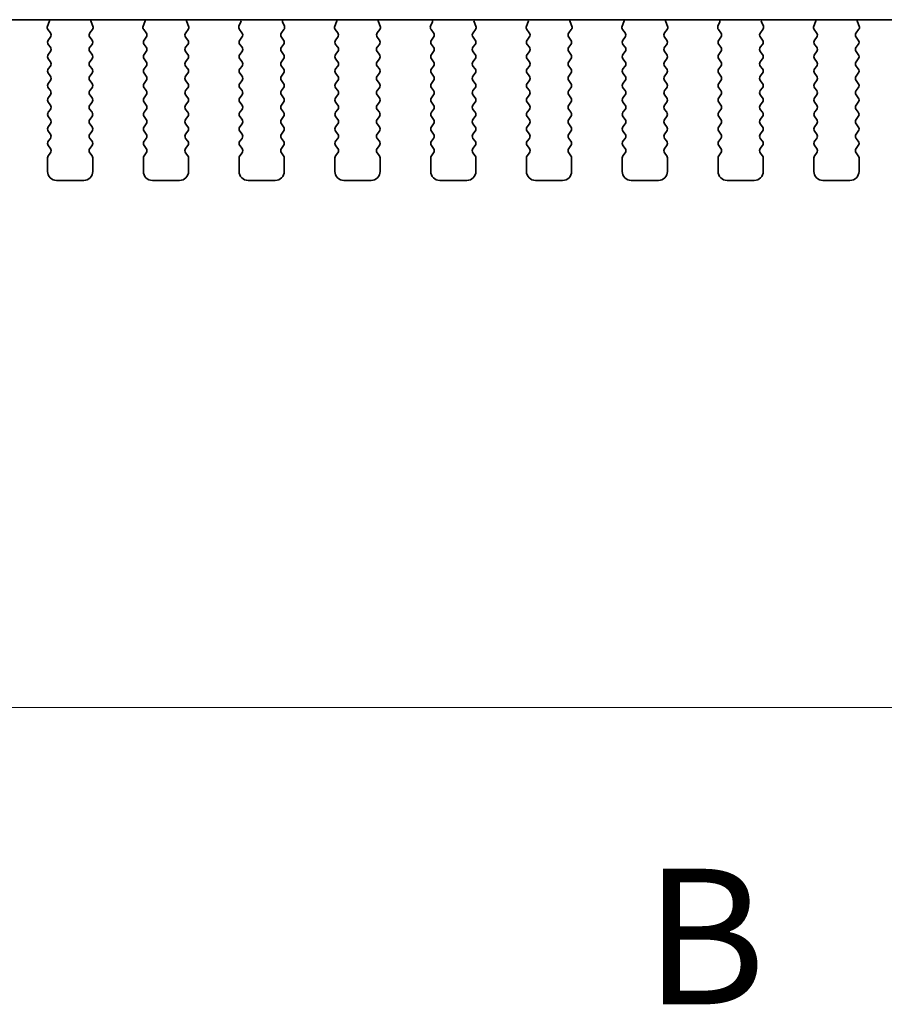
# Model space of a CAD drawing. Units: millimetres. Extents: x 0 to 6185, y 0 to 843.
# Drawn here: x 1425 to 1473, y 689 to 744 of the extents above; entities that cross this region are included whole.
import ezdxf

# ---------------------------------------------------------------- set-up
doc = ezdxf.new("R2010")
doc.units = ezdxf.units.MM
for name, color, linetype, lineweight in [('Dimension (ISO)', 7, 'Continuous', 18), ('Section Line (ISO)', 7, 'Continuous', 25), ('Visible (ISO)', 7, 'Continuous', 35)]:
    doc.layers.add(name, color=color, linetype=linetype, lineweight=lineweight)
doc.styles.add('Note Text (TK)', font='MS PGothic.ttf')
doc.dimstyles.new('Default - Method 1b (TK)', dxfattribs={"dimscale": 2.5, "dimtxt": 2.5, "dimasz": 2.5, "dimexe": 1, "dimexo": 1.5, "dimgap": 1, "dimtad": 1, "dimtoh": 1, "dimrnd": 1e-08, "dimdsep": 46, "dimtxsty": 'Note Text (TK)', "dimcen": 0.09, "dimdle": 5, "dimclrd": 100, "dimclre": 100, "dimclrt": 7, "dimadec": 1, "dimazin": 1, "dimtfac": 1, "dimtmove": 0, "dimatfit": 3, "dimfxl": 1, "dimtolj": 1, "dimlwd": -1, "dimlwe": -1, "dimarcsym": 0})

# ---------------------------------------------------------------- blocks, each defined once
blk = doc.blocks.new('*D43')
at = {"layer": 'Defpoints', "color": 0}
for p in [(1398.072, 741.627), (1584.572, 741.627), (1584.572, 705.627)]:
    blk.add_point(p, dxfattribs=at)
at = {"layer": 'Dimension (ISO)', "color": 100}
for p, q in [((1398.072, 737.877), (1398.072, 703.127)), ((1584.572, 737.877), (1584.572, 703.127)), ((1404.322, 705.627), (1578.322, 705.627))]:
    blk.add_line(p, q, dxfattribs=at)
for points in [[(1404.322, 706.669), (1404.322, 704.585), (1398.072, 705.627)], [(1578.322, 706.669), (1578.322, 704.585), (1584.572, 705.627)]]:
    blk.add_solid(points, dxfattribs=at)
at = {"layer": 'Dimension (ISO)', "color": 7, "insert": (1482.018, 711.252), "char_height": 6.25, "attachment_point": 4, "style": 'Note Text (TK)'}
blk.add_mtext('\\A1;186.5', dxfattribs=at)
blk = doc.blocks.new('2dTransSection1')
at = {"layer": 'Section Line (ISO)', "insert": (166.83, 236.95), "char_height": 2.5, "attachment_point": 7, "style": 'Note Text (TK)'}
blk.add_mtext('B', dxfattribs=at)

msp = doc.modelspace()

# ---------------------------------------------------------------- linework, layer by layer
at = {"layer": 'Visible (ISO)'}
for p, q in [((1416.0541, 743.6859), (1566.5905, 743.6859)), ((1426.5635, 743.5757), (1426.4653, 743.3316)), ((1428.9793, 743.3316), (1428.881, 743.5757)), ((1431.8635, 743.5757), (1431.7653, 743.3316)), ((1434.2793, 743.3316), (1434.181, 743.5757)), ((1437.1635, 743.5757), (1437.0653, 743.3316)), ((1439.5793, 743.3316), (1439.481, 743.5757)), ((1442.4635, 743.5757), (1442.3653, 743.3316)), ((1444.8793, 743.3316), (1444.781, 743.5757)), ((1447.7635, 743.5757), (1447.6653, 743.3316)), ((1450.1793, 743.3316), (1450.081, 743.5757)), ((1453.0635, 743.5757), (1452.9653, 743.3316)), ((1455.4793, 743.3316), (1455.381, 743.5757)), ((1458.3635, 743.5757), (1458.2653, 743.3316)), ((1460.7793, 743.3316), (1460.681, 743.5757)), ((1463.6635, 743.5757), (1463.5653, 743.3316)), ((1466.0793, 743.3316), (1465.981, 743.5757)), ((1468.9635, 743.5757), (1468.8653, 743.3316)), ((1471.3793, 743.3316), (1471.281, 743.5757)), ((1426.4929, 743.1341), (1426.6285, 742.9599)), ((1428.8161, 742.9599), (1428.9517, 743.1341)), ((1431.7929, 743.1341), (1431.9285, 742.9599)), ((1434.1161, 742.9599), (1434.2517, 743.1341)), ((1437.0929, 743.1341), (1437.2285, 742.9599)), ((1439.4161, 742.9599), (1439.5517, 743.1341)), ((1442.3929, 743.1341), (1442.5285, 742.9599)), ((1444.7161, 742.9599), (1444.8517, 743.1341)), ((1447.6929, 743.1341), (1447.8285, 742.9599)), ((1450.0161, 742.9599), (1450.1517, 743.1341)), ((1452.9929, 743.1341), (1453.1285, 742.9599)), ((1455.3161, 742.9599), (1455.4517, 743.1341)), ((1458.2929, 743.1341), (1458.4285, 742.9599)), ((1460.6161, 742.9599), (1460.7517, 743.1341)), ((1463.5929, 743.1341), (1463.7285, 742.9599)), ((1465.9161, 742.9599), (1466.0517, 743.1341)), ((1468.8929, 743.1341), (1469.0285, 742.9599)), ((1471.2161, 742.9599), (1471.3517, 743.1341)), ((1426.6306, 742.717), (1426.5123, 742.5593)), ((1426.5123, 742.3193), (1426.6323, 742.1593)), ((1428.8123, 742.1593), (1428.9323, 742.3193)), ((1428.9323, 742.5593), (1428.814, 742.717)), ((1431.9306, 742.717), (1431.8123, 742.5593)), ((1431.8123, 742.3193), (1431.9323, 742.1593)), ((1434.1123, 742.1593), (1434.2323, 742.3193)), ((1434.2323, 742.5593), (1434.114, 742.717)), ((1437.2306, 742.717), (1437.1123, 742.5593)), ((1437.1123, 742.3193), (1437.2323, 742.1593)), ((1439.4123, 742.1593), (1439.5323, 742.3193)), ((1439.5323, 742.5593), (1439.414, 742.717)), ((1442.5306, 742.717), (1442.4123, 742.5593)), ((1442.4123, 742.3193), (1442.5323, 742.1593)), ((1444.7123, 742.1593), (1444.8323, 742.3193)), ((1444.8323, 742.5593), (1444.714, 742.717)), ((1447.8306, 742.717), (1447.7123, 742.5593)), ((1447.7123, 742.3193), (1447.8323, 742.1593)), ((1450.0123, 742.1593), (1450.1323, 742.3193)), ((1450.1323, 742.5593), (1450.014, 742.717)), ((1453.1306, 742.717), (1453.0123, 742.5593)), ((1453.0123, 742.3193), (1453.1323, 742.1593)), ((1455.3123, 742.1593), (1455.4323, 742.3193)), ((1455.4323, 742.5593), (1455.314, 742.717)), ((1458.4306, 742.717), (1458.3123, 742.5593)), ((1458.3123, 742.3193), (1458.4323, 742.1593)), ((1460.6123, 742.1593), (1460.7323, 742.3193)), ((1460.7323, 742.5593), (1460.614, 742.717)), ((1463.7306, 742.717), (1463.6123, 742.5593)), ((1463.6123, 742.3193), (1463.7323, 742.1593)), ((1465.9123, 742.1593), (1466.0323, 742.3193)), ((1466.0323, 742.5593), (1465.914, 742.717)), ((1469.0306, 742.717), (1468.9123, 742.5593)), ((1468.9123, 742.3193), (1469.0323, 742.1593)), ((1471.2123, 742.1593), (1471.3323, 742.3193)), ((1471.3323, 742.5593), (1471.214, 742.717)), ((1426.6323, 741.9193), (1426.5123, 741.7593)), ((1428.9323, 741.7593), (1428.8123, 741.9193)), ((1431.9323, 741.9193), (1431.8123, 741.7593)), ((1434.2323, 741.7593), (1434.1123, 741.9193)), ((1437.2323, 741.9193), (1437.1123, 741.7593)), ((1439.5323, 741.7593), (1439.4123, 741.9193)), ((1442.5323, 741.9193), (1442.4123, 741.7593)), ((1444.8323, 741.7593), (1444.7123, 741.9193)), ((1447.8323, 741.9193), (1447.7123, 741.7593)), ((1450.1323, 741.7593), (1450.0123, 741.9193)), ((1453.1323, 741.9193), (1453.0123, 741.7593)), ((1455.4323, 741.7593), (1455.3123, 741.9193)), ((1458.4323, 741.9193), (1458.3123, 741.7593)), ((1460.7323, 741.7593), (1460.6123, 741.9193)), ((1463.7323, 741.9193), (1463.6123, 741.7593)), ((1466.0323, 741.7593), (1465.9123, 741.9193)), ((1469.0323, 741.9193), (1468.9123, 741.7593)), ((1471.3323, 741.7593), (1471.2123, 741.9193)), ((1426.5123, 741.5193), (1426.6323, 741.3593)), ((1426.6323, 741.1193), (1426.5123, 740.9593)), ((1428.8123, 741.3593), (1428.9323, 741.5193)), ((1428.9323, 740.9593), (1428.8123, 741.1193)), ((1431.8123, 741.5193), (1431.9323, 741.3593)), ((1431.9323, 741.1193), (1431.8123, 740.9593)), ((1434.1123, 741.3593), (1434.2323, 741.5193)), ((1434.2323, 740.9593), (1434.1123, 741.1193)), ((1437.1123, 741.5193), (1437.2323, 741.3593)), ((1437.2323, 741.1193), (1437.1123, 740.9593)), ((1439.4123, 741.3593), (1439.5323, 741.5193)), ((1439.5323, 740.9593), (1439.4123, 741.1193)), ((1442.4123, 741.5193), (1442.5323, 741.3593)), ((1442.5323, 741.1193), (1442.4123, 740.9593)), ((1444.7123, 741.3593), (1444.8323, 741.5193)), ((1444.8323, 740.9593), (1444.7123, 741.1193)), ((1447.7123, 741.5193), (1447.8323, 741.3593)), ((1447.8323, 741.1193), (1447.7123, 740.9593)), ((1450.0123, 741.3593), (1450.1323, 741.5193)), ((1450.1323, 740.9593), (1450.0123, 741.1193)), ((1453.0123, 741.5193), (1453.1323, 741.3593)), ((1453.1323, 741.1193), (1453.0123, 740.9593)), ((1455.3123, 741.3593), (1455.4323, 741.5193)), ((1455.4323, 740.9593), (1455.3123, 741.1193)), ((1458.3123, 741.5193), (1458.4323, 741.3593)), ((1458.4323, 741.1193), (1458.3123, 740.9593)), ((1460.6123, 741.3593), (1460.7323, 741.5193)), ((1460.7323, 740.9593), (1460.6123, 741.1193)), ((1463.6123, 741.5193), (1463.7323, 741.3593)), ((1463.7323, 741.1193), (1463.6123, 740.9593)), ((1465.9123, 741.3593), (1466.0323, 741.5193)), ((1466.0323, 740.9593), (1465.9123, 741.1193)), ((1468.9123, 741.5193), (1469.0323, 741.3593)), ((1469.0323, 741.1193), (1468.9123, 740.9593)), ((1471.2123, 741.3593), (1471.3323, 741.5193)), ((1471.3323, 740.9593), (1471.2123, 741.1193)), ((1426.5123, 740.7193), (1426.6323, 740.5593)), ((1428.8123, 740.5593), (1428.9323, 740.7193)), ((1431.8123, 740.7193), (1431.9323, 740.5593)), ((1434.1123, 740.5593), (1434.2323, 740.7193)), ((1437.1123, 740.7193), (1437.2323, 740.5593)), ((1439.4123, 740.5593), (1439.5323, 740.7193)), ((1442.4123, 740.7193), (1442.5323, 740.5593)), ((1444.7123, 740.5593), (1444.8323, 740.7193)), ((1447.7123, 740.7193), (1447.8323, 740.5593)), ((1450.0123, 740.5593), (1450.1323, 740.7193)), ((1453.0123, 740.7193), (1453.1323, 740.5593)), ((1455.3123, 740.5593), (1455.4323, 740.7193)), ((1458.3123, 740.7193), (1458.4323, 740.5593)), ((1460.6123, 740.5593), (1460.7323, 740.7193)), ((1463.6123, 740.7193), (1463.7323, 740.5593)), ((1465.9123, 740.5593), (1466.0323, 740.7193)), ((1468.9123, 740.7193), (1469.0323, 740.5593)), ((1471.2123, 740.5593), (1471.3323, 740.7193)), ((1426.6323, 740.3193), (1426.5123, 740.1593)), ((1428.9323, 740.1593), (1428.8123, 740.3193)), ((1431.9323, 740.3193), (1431.8123, 740.1593)), ((1434.2323, 740.1593), (1434.1123, 740.3193)), ((1437.2323, 740.3193), (1437.1123, 740.1593)), ((1439.5323, 740.1593), (1439.4123, 740.3193)), ((1442.5323, 740.3193), (1442.4123, 740.1593)), ((1444.8323, 740.1593), (1444.7123, 740.3193)), ((1447.8323, 740.3193), (1447.7123, 740.1593)), ((1450.1323, 740.1593), (1450.0123, 740.3193)), ((1453.1323, 740.3193), (1453.0123, 740.1593)), ((1455.4323, 740.1593), (1455.3123, 740.3193)), ((1458.4323, 740.3193), (1458.3123, 740.1593)), ((1460.7323, 740.1593), (1460.6123, 740.3193)), ((1463.7323, 740.3193), (1463.6123, 740.1593)), ((1466.0323, 740.1593), (1465.9123, 740.3193)), ((1469.0323, 740.3193), (1468.9123, 740.1593)), ((1471.3323, 740.1593), (1471.2123, 740.3193)), ((1426.5123, 739.9193), (1426.6323, 739.7593)), ((1426.6323, 739.5193), (1426.5123, 739.3593)), ((1428.8123, 739.7593), (1428.9323, 739.9193)), ((1428.9323, 739.3593), (1428.8123, 739.5193)), ((1431.8123, 739.9193), (1431.9323, 739.7593)), ((1431.9323, 739.5193), (1431.8123, 739.3593)), ((1434.1123, 739.7593), (1434.2323, 739.9193)), ((1434.2323, 739.3593), (1434.1123, 739.5193)), ((1437.1123, 739.9193), (1437.2323, 739.7593)), ((1437.2323, 739.5193), (1437.1123, 739.3593)), ((1439.4123, 739.7593), (1439.5323, 739.9193)), ((1439.5323, 739.3593), (1439.4123, 739.5193)), ((1442.4123, 739.9193), (1442.5323, 739.7593)), ((1442.5323, 739.5193), (1442.4123, 739.3593)), ((1444.7123, 739.7593), (1444.8323, 739.9193)), ((1444.8323, 739.3593), (1444.7123, 739.5193)), ((1447.7123, 739.9193), (1447.8323, 739.7593)), ((1447.8323, 739.5193), (1447.7123, 739.3593)), ((1450.0123, 739.7593), (1450.1323, 739.9193)), ((1450.1323, 739.3593), (1450.0123, 739.5193)), ((1453.0123, 739.9193), (1453.1323, 739.7593)), ((1453.1323, 739.5193), (1453.0123, 739.3593)), ((1455.3123, 739.7593), (1455.4323, 739.9193)), ((1455.4323, 739.3593), (1455.3123, 739.5193)), ((1458.3123, 739.9193), (1458.4323, 739.7593)), ((1458.4323, 739.5193), (1458.3123, 739.3593)), ((1460.6123, 739.7593), (1460.7323, 739.9193)), ((1460.7323, 739.3593), (1460.6123, 739.5193)), ((1463.6123, 739.9193), (1463.7323, 739.7593)), ((1463.7323, 739.5193), (1463.6123, 739.3593)), ((1465.9123, 739.7593), (1466.0323, 739.9193)), ((1466.0323, 739.3593), (1465.9123, 739.5193)), ((1468.9123, 739.9193), (1469.0323, 739.7593)), ((1469.0323, 739.5193), (1468.9123, 739.3593)), ((1471.2123, 739.7593), (1471.3323, 739.9193)), ((1471.3323, 739.3593), (1471.2123, 739.5193)), ((1426.5123, 739.1193), (1426.6323, 738.9593)), ((1428.8123, 738.9593), (1428.9323, 739.1193)), ((1431.8123, 739.1193), (1431.9323, 738.9593)), ((1434.1123, 738.9593), (1434.2323, 739.1193)), ((1437.1123, 739.1193), (1437.2323, 738.9593)), ((1439.4123, 738.9593), (1439.5323, 739.1193)), ((1442.4123, 739.1193), (1442.5323, 738.9593)), ((1444.7123, 738.9593), (1444.8323, 739.1193)), ((1447.7123, 739.1193), (1447.8323, 738.9593)), ((1450.0123, 738.9593), (1450.1323, 739.1193)), ((1453.0123, 739.1193), (1453.1323, 738.9593)), ((1455.3123, 738.9593), (1455.4323, 739.1193)), ((1458.3123, 739.1193), (1458.4323, 738.9593)), ((1460.6123, 738.9593), (1460.7323, 739.1193)), ((1463.6123, 739.1193), (1463.7323, 738.9593)), ((1465.9123, 738.9593), (1466.0323, 739.1193)), ((1468.9123, 739.1193), (1469.0323, 738.9593)), ((1471.2123, 738.9593), (1471.3323, 739.1193)), ((1426.6323, 738.7193), (1426.5123, 738.5593)), ((1428.9323, 738.5593), (1428.8123, 738.7193)), ((1431.9323, 738.7193), (1431.8123, 738.5593)), ((1434.2323, 738.5593), (1434.1123, 738.7193)), ((1437.2323, 738.7193), (1437.1123, 738.5593)), ((1439.5323, 738.5593), (1439.4123, 738.7193)), ((1442.5323, 738.7193), (1442.4123, 738.5593)), ((1444.8323, 738.5593), (1444.7123, 738.7193)), ((1447.8323, 738.7193), (1447.7123, 738.5593)), ((1450.1323, 738.5593), (1450.0123, 738.7193)), ((1453.1323, 738.7193), (1453.0123, 738.5593)), ((1455.4323, 738.5593), (1455.3123, 738.7193)), ((1458.4323, 738.7193), (1458.3123, 738.5593)), ((1460.7323, 738.5593), (1460.6123, 738.7193)), ((1463.7323, 738.7193), (1463.6123, 738.5593)), ((1466.0323, 738.5593), (1465.9123, 738.7193)), ((1469.0323, 738.7193), (1468.9123, 738.5593)), ((1471.3323, 738.5593), (1471.2123, 738.7193)), ((1426.5123, 738.3193), (1426.6323, 738.1593)), ((1426.6323, 737.9193), (1426.5123, 737.7593)), ((1428.8123, 738.1593), (1428.9323, 738.3193)), ((1428.9323, 737.7593), (1428.8123, 737.9193)), ((1431.8123, 738.3193), (1431.9323, 738.1593)), ((1431.9323, 737.9193), (1431.8123, 737.7593)), ((1434.1123, 738.1593), (1434.2323, 738.3193)), ((1434.2323, 737.7593), (1434.1123, 737.9193)), ((1437.1123, 738.3193), (1437.2323, 738.1593)), ((1437.2323, 737.9193), (1437.1123, 737.7593)), ((1439.4123, 738.1593), (1439.5323, 738.3193)), ((1439.5323, 737.7593), (1439.4123, 737.9193)), ((1442.4123, 738.3193), (1442.5323, 738.1593)), ((1442.5323, 737.9193), (1442.4123, 737.7593)), ((1444.7123, 738.1593), (1444.8323, 738.3193)), ((1444.8323, 737.7593), (1444.7123, 737.9193)), ((1447.7123, 738.3193), (1447.8323, 738.1593)), ((1447.8323, 737.9193), (1447.7123, 737.7593)), ((1450.0123, 738.1593), (1450.1323, 738.3193)), ((1450.1323, 737.7593), (1450.0123, 737.9193)), ((1453.0123, 738.3193), (1453.1323, 738.1593)), ((1453.1323, 737.9193), (1453.0123, 737.7593)), ((1455.3123, 738.1593), (1455.4323, 738.3193)), ((1455.4323, 737.7593), (1455.3123, 737.9193)), ((1458.3123, 738.3193), (1458.4323, 738.1593)), ((1458.4323, 737.9193), (1458.3123, 737.7593)), ((1460.6123, 738.1593), (1460.7323, 738.3193)), ((1460.7323, 737.7593), (1460.6123, 737.9193)), ((1463.6123, 738.3193), (1463.7323, 738.1593)), ((1463.7323, 737.9193), (1463.6123, 737.7593)), ((1465.9123, 738.1593), (1466.0323, 738.3193)), ((1466.0323, 737.7593), (1465.9123, 737.9193)), ((1468.9123, 738.3193), (1469.0323, 738.1593)), ((1469.0323, 737.9193), (1468.9123, 737.7593)), ((1471.2123, 738.1593), (1471.3323, 738.3193)), ((1471.3323, 737.7593), (1471.2123, 737.9193)), ((1426.5123, 737.5193), (1426.6323, 737.3593)), ((1428.8123, 737.3593), (1428.9323, 737.5193)), ((1431.8123, 737.5193), (1431.9323, 737.3593)), ((1434.1123, 737.3593), (1434.2323, 737.5193)), ((1437.1123, 737.5193), (1437.2323, 737.3593)), ((1439.4123, 737.3593), (1439.5323, 737.5193)), ((1442.4123, 737.5193), (1442.5323, 737.3593)), ((1444.7123, 737.3593), (1444.8323, 737.5193)), ((1447.7123, 737.5193), (1447.8323, 737.3593)), ((1450.0123, 737.3593), (1450.1323, 737.5193)), ((1453.0123, 737.5193), (1453.1323, 737.3593)), ((1455.3123, 737.3593), (1455.4323, 737.5193)), ((1458.3123, 737.5193), (1458.4323, 737.3593)), ((1460.6123, 737.3593), (1460.7323, 737.5193)), ((1463.6123, 737.5193), (1463.7323, 737.3593)), ((1465.9123, 737.3593), (1466.0323, 737.5193)), ((1468.9123, 737.5193), (1469.0323, 737.3593)), ((1471.2123, 737.3593), (1471.3323, 737.5193)), ((1426.6323, 737.1193), (1426.5123, 736.9593)), ((1428.9323, 736.9593), (1428.8123, 737.1193)), ((1431.9323, 737.1193), (1431.8123, 736.9593)), ((1434.2323, 736.9593), (1434.1123, 737.1193)), ((1437.2323, 737.1193), (1437.1123, 736.9593)), ((1439.5323, 736.9593), (1439.4123, 737.1193)), ((1442.5323, 737.1193), (1442.4123, 736.9593)), ((1444.8323, 736.9593), (1444.7123, 737.1193)), ((1447.8323, 737.1193), (1447.7123, 736.9593)), ((1450.1323, 736.9593), (1450.0123, 737.1193)), ((1453.1323, 737.1193), (1453.0123, 736.9593)), ((1455.4323, 736.9593), (1455.3123, 737.1193)), ((1458.4323, 737.1193), (1458.3123, 736.9593)), ((1460.7323, 736.9593), (1460.6123, 737.1193)), ((1463.7323, 737.1193), (1463.6123, 736.9593)), ((1466.0323, 736.9593), (1465.9123, 737.1193)), ((1469.0323, 737.1193), (1468.9123, 736.9593)), ((1471.3323, 736.9593), (1471.2123, 737.1193)), ((1426.5123, 736.7193), (1426.6323, 736.5593)), ((1426.6323, 736.3193), (1426.5123, 736.1593)), ((1428.8123, 736.5593), (1428.9323, 736.7193)), ((1428.9323, 736.1593), (1428.8123, 736.3193)), ((1431.8123, 736.7193), (1431.9323, 736.5593)), ((1431.9323, 736.3193), (1431.8123, 736.1593)), ((1434.1123, 736.5593), (1434.2323, 736.7193)), ((1434.2323, 736.1593), (1434.1123, 736.3193)), ((1437.1123, 736.7193), (1437.2323, 736.5593)), ((1437.2323, 736.3193), (1437.1123, 736.1593)), ((1439.4123, 736.5593), (1439.5323, 736.7193)), ((1439.5323, 736.1593), (1439.4123, 736.3193)), ((1442.4123, 736.7193), (1442.5323, 736.5593)), ((1442.5323, 736.3193), (1442.4123, 736.1593)), ((1444.7123, 736.5593), (1444.8323, 736.7193)), ((1444.8323, 736.1593), (1444.7123, 736.3193)), ((1447.7123, 736.7193), (1447.8323, 736.5593)), ((1447.8323, 736.3193), (1447.7123, 736.1593)), ((1450.0123, 736.5593), (1450.1323, 736.7193)), ((1450.1323, 736.1593), (1450.0123, 736.3193)), ((1453.0123, 736.7193), (1453.1323, 736.5593)), ((1453.1323, 736.3193), (1453.0123, 736.1593)), ((1455.3123, 736.5593), (1455.4323, 736.7193)), ((1455.4323, 736.1593), (1455.3123, 736.3193)), ((1458.3123, 736.7193), (1458.4323, 736.5593)), ((1458.4323, 736.3193), (1458.3123, 736.1593)), ((1460.6123, 736.5593), (1460.7323, 736.7193)), ((1460.7323, 736.1593), (1460.6123, 736.3193)), ((1463.6123, 736.7193), (1463.7323, 736.5593)), ((1463.7323, 736.3193), (1463.6123, 736.1593)), ((1465.9123, 736.5593), (1466.0323, 736.7193)), ((1466.0323, 736.1593), (1465.9123, 736.3193)), ((1468.9123, 736.7193), (1469.0323, 736.5593)), ((1469.0323, 736.3193), (1468.9123, 736.1593)), ((1471.2123, 736.5593), (1471.3323, 736.7193)), ((1471.3323, 736.1593), (1471.2123, 736.3193)), ((1426.4723, 736.0393), (1426.4723, 735.2893)), ((1428.9723, 735.2893), (1428.9723, 736.0393)), ((1431.7723, 736.0393), (1431.7723, 735.2893)), ((1434.2723, 735.2893), (1434.2723, 736.0393)), ((1437.0723, 736.0393), (1437.0723, 735.2893)), ((1439.5723, 735.2893), (1439.5723, 736.0393)), ((1442.3723, 736.0393), (1442.3723, 735.2893)), ((1444.8723, 735.2893), (1444.8723, 736.0393)), ((1447.6723, 736.0393), (1447.6723, 735.2893)), ((1450.1723, 735.2893), (1450.1723, 736.0393)), ((1452.9723, 736.0393), (1452.9723, 735.2893)), ((1455.4723, 735.2893), (1455.4723, 736.0393)), ((1458.2723, 736.0393), (1458.2723, 735.2893)), ((1460.7723, 735.2893), (1460.7723, 736.0393)), ((1463.5723, 736.0393), (1463.5723, 735.2893)), ((1466.0723, 735.2893), (1466.0723, 736.0393)), ((1468.8723, 736.0393), (1468.8723, 735.2893)), ((1471.3723, 735.2893), (1471.3723, 736.0393)), ((1426.9723, 734.7893), (1428.4723, 734.7893)), ((1432.2723, 734.7893), (1433.7723, 734.7893)), ((1437.5723, 734.7893), (1439.0723, 734.7893)), ((1442.8723, 734.7893), (1444.3723, 734.7893)), ((1448.1723, 734.7893), (1449.6723, 734.7893)), ((1453.4723, 734.7893), (1454.9723, 734.7893)), ((1458.7723, 734.7893), (1460.2723, 734.7893)), ((1464.0723, 734.7893), (1465.5723, 734.7893)), ((1469.3723, 734.7893), (1470.8723, 734.7893))]:
    msp.add_line(p, q, dxfattribs=at)
for centre, radius, start, end in [((1426.6508, 743.2569), 0.2, 158.06978, 217.88181), ((1426.378, 743.6504), 0.2, 338.06978, 10.20797), ((1429.0666, 743.6504), 0.2, 169.79203, 201.93022), ((1428.7938, 743.2569), 0.2, 322.11819, 21.93022), ((1431.9508, 743.2569), 0.2, 158.06978, 217.88181), ((1431.678, 743.6504), 0.2, 338.06978, 10.20797), ((1434.3666, 743.6504), 0.2, 169.79203, 201.93022), ((1434.0938, 743.2569), 0.2, 322.11819, 21.93022), ((1437.2508, 743.2569), 0.2, 158.06978, 217.88181), ((1436.978, 743.6504), 0.2, 338.06978, 10.20797), ((1439.6666, 743.6504), 0.2, 169.79203, 201.93022), ((1439.3938, 743.2569), 0.2, 322.11819, 21.93022), ((1442.5508, 743.2569), 0.2, 158.06978, 217.88181), ((1442.278, 743.6504), 0.2, 338.06978, 10.20797), ((1444.9666, 743.6504), 0.2, 169.79203, 201.93022), ((1444.6938, 743.2569), 0.2, 322.11819, 21.93022), ((1447.8508, 743.2569), 0.2, 158.06978, 217.88181), ((1447.578, 743.6504), 0.2, 338.06978, 10.20797), ((1450.2666, 743.6504), 0.2, 169.79202, 201.93022), ((1449.9938, 743.2569), 0.2, 322.11819, 21.93022), ((1453.1508, 743.2569), 0.2, 158.06978, 217.88181), ((1452.878, 743.6504), 0.2, 338.06978, 10.20798), ((1455.5666, 743.6504), 0.2, 169.79202, 201.93022), ((1455.2938, 743.2569), 0.2, 322.11819, 21.93022), ((1458.4508, 743.2569), 0.2, 158.06978, 217.88181), ((1458.178, 743.6504), 0.2, 338.06978, 10.20798), ((1460.8666, 743.6504), 0.2, 169.79202, 201.93022), ((1460.5938, 743.2569), 0.2, 322.11819, 21.93022), ((1463.7508, 743.2569), 0.2, 158.06978, 217.88181), ((1463.478, 743.6504), 0.2, 338.06978, 10.20798), ((1466.1666, 743.6504), 0.2, 169.79202, 201.93022), ((1465.8938, 743.2569), 0.2, 322.11819, 21.93022), ((1469.0508, 743.2569), 0.2, 158.06978, 217.88181), ((1468.778, 743.6504), 0.2, 338.06978, 10.20798), ((1471.4666, 743.6504), 0.2, 169.79202, 201.93022), ((1471.1938, 743.2569), 0.2, 322.11819, 21.93022), ((1426.4706, 742.837), 0.2, 323.1301, 37.88181), ((1428.974, 742.837), 0.2, 142.11819, 216.8699), ((1431.7706, 742.837), 0.2, 323.1301, 37.88181), ((1434.274, 742.837), 0.2, 142.11819, 216.8699), ((1437.0706, 742.837), 0.2, 323.1301, 37.88181), ((1439.574, 742.837), 0.2, 142.11819, 216.8699), ((1442.3706, 742.837), 0.2, 323.1301, 37.88181), ((1444.874, 742.837), 0.2, 142.11819, 216.8699), ((1447.6706, 742.837), 0.2, 323.1301, 37.88181), ((1450.174, 742.837), 0.2, 142.11819, 216.8699), ((1452.9706, 742.837), 0.2, 323.1301, 37.88181), ((1455.474, 742.837), 0.2, 142.11819, 216.8699), ((1458.2706, 742.837), 0.2, 323.1301, 37.88181), ((1460.774, 742.837), 0.2, 142.11819, 216.8699), ((1463.5706, 742.837), 0.2, 323.1301, 37.88181), ((1466.074, 742.837), 0.2, 142.11819, 216.8699), ((1468.8706, 742.837), 0.2, 323.1301, 37.88181), ((1471.374, 742.837), 0.2, 142.11819, 216.8699), ((1426.6723, 742.4393), 0.2, 143.1301, 216.8699), ((1428.7723, 742.4393), 0.2, 323.1301, 36.8699), ((1431.9723, 742.4393), 0.2, 143.1301, 216.8699), ((1434.0723, 742.4393), 0.2, 323.1301, 36.8699), ((1437.2723, 742.4393), 0.2, 143.1301, 216.8699), ((1439.3723, 742.4393), 0.2, 323.1301, 36.8699), ((1442.5723, 742.4393), 0.2, 143.1301, 216.8699), ((1444.6723, 742.4393), 0.2, 323.1301, 36.8699), ((1447.8723, 742.4393), 0.2, 143.1301, 216.8699), ((1449.9723, 742.4393), 0.2, 323.1301, 36.8699), ((1453.1723, 742.4393), 0.2, 143.1301, 216.8699), ((1455.2723, 742.4393), 0.2, 323.1301, 36.8699), ((1458.4723, 742.4393), 0.2, 143.1301, 216.8699), ((1460.5723, 742.4393), 0.2, 323.1301, 36.8699), ((1463.7723, 742.4393), 0.2, 143.1301, 216.8699), ((1465.8723, 742.4393), 0.2, 323.1301, 36.8699), ((1469.0723, 742.4393), 0.2, 143.1301, 216.8699), ((1471.1723, 742.4393), 0.2, 323.1301, 36.8699), ((1426.6723, 741.6393), 0.2, 143.1301, 216.8699), ((1426.4723, 742.0393), 0.2, 323.1301, 36.8699), ((1428.9723, 742.0393), 0.2, 143.1301, 216.8699), ((1428.7723, 741.6393), 0.2, 323.1301, 36.8699), ((1431.9723, 741.6393), 0.2, 143.1301, 216.8699), ((1431.7723, 742.0393), 0.2, 323.1301, 36.8699), ((1434.2723, 742.0393), 0.2, 143.1301, 216.8699), ((1434.0723, 741.6393), 0.2, 323.1301, 36.8699), ((1437.2723, 741.6393), 0.2, 143.1301, 216.8699), ((1437.0723, 742.0393), 0.2, 323.1301, 36.8699), ((1439.5723, 742.0393), 0.2, 143.1301, 216.8699), ((1439.3723, 741.6393), 0.2, 323.1301, 36.8699), ((1442.5723, 741.6393), 0.2, 143.1301, 216.8699), ((1442.3723, 742.0393), 0.2, 323.1301, 36.8699), ((1444.8723, 742.0393), 0.2, 143.1301, 216.8699), ((1444.6723, 741.6393), 0.2, 323.1301, 36.8699), ((1447.8723, 741.6393), 0.2, 143.1301, 216.8699), ((1447.6723, 742.0393), 0.2, 323.1301, 36.8699), ((1450.1723, 742.0393), 0.2, 143.1301, 216.8699), ((1449.9723, 741.6393), 0.2, 323.1301, 36.8699), ((1453.1723, 741.6393), 0.2, 143.1301, 216.8699), ((1452.9723, 742.0393), 0.2, 323.1301, 36.8699), ((1455.4723, 742.0393), 0.2, 143.1301, 216.8699), ((1455.2723, 741.6393), 0.2, 323.1301, 36.8699), ((1458.4723, 741.6393), 0.2, 143.1301, 216.8699), ((1458.2723, 742.0393), 0.2, 323.1301, 36.8699), ((1460.7723, 742.0393), 0.2, 143.1301, 216.8699), ((1460.5723, 741.6393), 0.2, 323.1301, 36.8699), ((1463.7723, 741.6393), 0.2, 143.1301, 216.8699), ((1463.5723, 742.0393), 0.2, 323.1301, 36.8699), ((1466.0723, 742.0393), 0.2, 143.1301, 216.8699), ((1465.8723, 741.6393), 0.2, 323.1301, 36.8699), ((1469.0723, 741.6393), 0.2, 143.1301, 216.8699), ((1468.8723, 742.0393), 0.2, 323.1301, 36.8699), ((1471.3723, 742.0393), 0.2, 143.1301, 216.8699), ((1471.1723, 741.6393), 0.2, 323.1301, 36.8699), ((1426.4723, 741.2393), 0.2, 323.1301, 36.8699), ((1428.9723, 741.2393), 0.2, 143.1301, 216.8699), ((1431.7723, 741.2393), 0.2, 323.1301, 36.8699), ((1434.2723, 741.2393), 0.2, 143.1301, 216.8699), ((1437.0723, 741.2393), 0.2, 323.1301, 36.8699), ((1439.5723, 741.2393), 0.2, 143.1301, 216.8699), ((1442.3723, 741.2393), 0.2, 323.1301, 36.8699), ((1444.8723, 741.2393), 0.2, 143.1301, 216.8699), ((1447.6723, 741.2393), 0.2, 323.1301, 36.8699), ((1450.1723, 741.2393), 0.2, 143.1301, 216.8699), ((1452.9723, 741.2393), 0.2, 323.1301, 36.8699), ((1455.4723, 741.2393), 0.2, 143.1301, 216.8699), ((1458.2723, 741.2393), 0.2, 323.1301, 36.8699), ((1460.7723, 741.2393), 0.2, 143.1301, 216.8699), ((1463.5723, 741.2393), 0.2, 323.1301, 36.8699), ((1466.0723, 741.2393), 0.2, 143.1301, 216.8699), ((1468.8723, 741.2393), 0.2, 323.1301, 36.8699), ((1471.3723, 741.2393), 0.2, 143.1301, 216.8699), ((1426.6723, 740.8393), 0.2, 143.1301, 216.8699), ((1428.7723, 740.8393), 0.2, 323.1301, 36.8699), ((1431.9723, 740.8393), 0.2, 143.1301, 216.8699), ((1434.0723, 740.8393), 0.2, 323.1301, 36.8699), ((1437.2723, 740.8393), 0.2, 143.1301, 216.8699), ((1439.3723, 740.8393), 0.2, 323.1301, 36.8699), ((1442.5723, 740.8393), 0.2, 143.1301, 216.8699), ((1444.6723, 740.8393), 0.2, 323.1301, 36.8699), ((1447.8723, 740.8393), 0.2, 143.1301, 216.8699), ((1449.9723, 740.8393), 0.2, 323.1301, 36.8699), ((1453.1723, 740.8393), 0.2, 143.1301, 216.8699), ((1455.2723, 740.8393), 0.2, 323.1301, 36.8699), ((1458.4723, 740.8393), 0.2, 143.1301, 216.8699), ((1460.5723, 740.8393), 0.2, 323.1301, 36.8699), ((1463.7723, 740.8393), 0.2, 143.1301, 216.8699), ((1465.8723, 740.8393), 0.2, 323.1301, 36.8699), ((1469.0723, 740.8393), 0.2, 143.1301, 216.8699), ((1471.1723, 740.8393), 0.2, 323.1301, 36.8699), ((1426.6723, 740.0393), 0.2, 143.1301, 216.8699), ((1426.4723, 740.4393), 0.2, 323.1301, 36.8699), ((1428.9723, 740.4393), 0.2, 143.1301, 216.8699), ((1428.7723, 740.0393), 0.2, 323.1301, 36.8699), ((1431.9723, 740.0393), 0.2, 143.1301, 216.8699), ((1431.7723, 740.4393), 0.2, 323.1301, 36.8699), ((1434.2723, 740.4393), 0.2, 143.1301, 216.8699), ((1434.0723, 740.0393), 0.2, 323.1301, 36.8699), ((1437.2723, 740.0393), 0.2, 143.1301, 216.8699), ((1437.0723, 740.4393), 0.2, 323.1301, 36.8699), ((1439.5723, 740.4393), 0.2, 143.1301, 216.8699), ((1439.3723, 740.0393), 0.2, 323.1301, 36.8699), ((1442.5723, 740.0393), 0.2, 143.1301, 216.8699), ((1442.3723, 740.4393), 0.2, 323.1301, 36.8699), ((1444.8723, 740.4393), 0.2, 143.1301, 216.8699), ((1444.6723, 740.0393), 0.2, 323.1301, 36.8699), ((1447.8723, 740.0393), 0.2, 143.1301, 216.8699), ((1447.6723, 740.4393), 0.2, 323.1301, 36.8699), ((1450.1723, 740.4393), 0.2, 143.1301, 216.8699), ((1449.9723, 740.0393), 0.2, 323.1301, 36.8699), ((1453.1723, 740.0393), 0.2, 143.1301, 216.8699), ((1452.9723, 740.4393), 0.2, 323.1301, 36.8699), ((1455.4723, 740.4393), 0.2, 143.1301, 216.8699), ((1455.2723, 740.0393), 0.2, 323.1301, 36.8699), ((1458.4723, 740.0393), 0.2, 143.1301, 216.8699), ((1458.2723, 740.4393), 0.2, 323.1301, 36.8699), ((1460.7723, 740.4393), 0.2, 143.1301, 216.8699), ((1460.5723, 740.0393), 0.2, 323.1301, 36.8699), ((1463.7723, 740.0393), 0.2, 143.1301, 216.8699), ((1463.5723, 740.4393), 0.2, 323.1301, 36.8699), ((1466.0723, 740.4393), 0.2, 143.1301, 216.8699), ((1465.8723, 740.0393), 0.2, 323.1301, 36.8699), ((1469.0723, 740.0393), 0.2, 143.1301, 216.8699), ((1468.8723, 740.4393), 0.2, 323.1301, 36.8699), ((1471.3723, 740.4393), 0.2, 143.1301, 216.8699), ((1471.1723, 740.0393), 0.2, 323.1301, 36.8699), ((1426.4723, 739.6393), 0.2, 323.1301, 36.8699), ((1428.9723, 739.6393), 0.2, 143.1301, 216.8699), ((1431.7723, 739.6393), 0.2, 323.1301, 36.8699), ((1434.2723, 739.6393), 0.2, 143.1301, 216.8699), ((1437.0723, 739.6393), 0.2, 323.1301, 36.8699), ((1439.5723, 739.6393), 0.2, 143.1301, 216.8699), ((1442.3723, 739.6393), 0.2, 323.1301, 36.8699), ((1444.8723, 739.6393), 0.2, 143.1301, 216.8699), ((1447.6723, 739.6393), 0.2, 323.1301, 36.8699), ((1450.1723, 739.6393), 0.2, 143.1301, 216.8699), ((1452.9723, 739.6393), 0.2, 323.1301, 36.8699), ((1455.4723, 739.6393), 0.2, 143.1301, 216.8699), ((1458.2723, 739.6393), 0.2, 323.1301, 36.8699), ((1460.7723, 739.6393), 0.2, 143.1301, 216.8699), ((1463.5723, 739.6393), 0.2, 323.1301, 36.8699), ((1466.0723, 739.6393), 0.2, 143.1301, 216.8699), ((1468.8723, 739.6393), 0.2, 323.1301, 36.8699), ((1471.3723, 739.6393), 0.2, 143.1301, 216.8699), ((1426.6723, 739.2393), 0.2, 143.1301, 216.8699), ((1426.4723, 738.8393), 0.2, 323.1301, 36.8699), ((1428.9723, 738.8393), 0.2, 143.1301, 216.8699), ((1428.7723, 739.2393), 0.2, 323.1301, 36.8699), ((1431.9723, 739.2393), 0.2, 143.1301, 216.8699), ((1431.7723, 738.8393), 0.2, 323.1301, 36.8699), ((1434.2723, 738.8393), 0.2, 143.1301, 216.8699), ((1434.0723, 739.2393), 0.2, 323.1301, 36.8699), ((1437.2723, 739.2393), 0.2, 143.1301, 216.8699), ((1437.0723, 738.8393), 0.2, 323.1301, 36.8699), ((1439.5723, 738.8393), 0.2, 143.1301, 216.8699), ((1439.3723, 739.2393), 0.2, 323.1301, 36.8699), ((1442.5723, 739.2393), 0.2, 143.1301, 216.8699), ((1442.3723, 738.8393), 0.2, 323.1301, 36.8699), ((1444.8723, 738.8393), 0.2, 143.1301, 216.8699), ((1444.6723, 739.2393), 0.2, 323.1301, 36.8699), ((1447.8723, 739.2393), 0.2, 143.1301, 216.8699), ((1447.6723, 738.8393), 0.2, 323.1301, 36.8699), ((1450.1723, 738.8393), 0.2, 143.1301, 216.8699), ((1449.9723, 739.2393), 0.2, 323.1301, 36.8699), ((1453.1723, 739.2393), 0.2, 143.1301, 216.8699), ((1452.9723, 738.8393), 0.2, 323.1301, 36.8699), ((1455.4723, 738.8393), 0.2, 143.1301, 216.8699), ((1455.2723, 739.2393), 0.2, 323.1301, 36.8699), ((1458.4723, 739.2393), 0.2, 143.1301, 216.8699), ((1458.2723, 738.8393), 0.2, 323.1301, 36.8699), ((1460.7723, 738.8393), 0.2, 143.1301, 216.8699), ((1460.5723, 739.2393), 0.2, 323.1301, 36.8699), ((1463.7723, 739.2393), 0.2, 143.1301, 216.8699), ((1463.5723, 738.8393), 0.2, 323.1301, 36.8699), ((1466.0723, 738.8393), 0.2, 143.1301, 216.8699), ((1465.8723, 739.2393), 0.2, 323.1301, 36.8699), ((1469.0723, 739.2393), 0.2, 143.1301, 216.8699), ((1468.8723, 738.8393), 0.2, 323.1301, 36.8699), ((1471.3723, 738.8393), 0.2, 143.1301, 216.8699), ((1471.1723, 739.2393), 0.2, 323.1301, 36.8699), ((1426.6723, 738.4393), 0.2, 143.1301, 216.8699), ((1428.7723, 738.4393), 0.2, 323.1301, 36.8699), ((1431.9723, 738.4393), 0.2, 143.1301, 216.8699), ((1434.0723, 738.4393), 0.2, 323.1301, 36.8699), ((1437.2723, 738.4393), 0.2, 143.1301, 216.8699), ((1439.3723, 738.4393), 0.2, 323.1301, 36.8699), ((1442.5723, 738.4393), 0.2, 143.1301, 216.8699), ((1444.6723, 738.4393), 0.2, 323.1301, 36.8699), ((1447.8723, 738.4393), 0.2, 143.1301, 216.8699), ((1449.9723, 738.4393), 0.2, 323.1301, 36.8699), ((1453.1723, 738.4393), 0.2, 143.1301, 216.8699), ((1455.2723, 738.4393), 0.2, 323.1301, 36.8699), ((1458.4723, 738.4393), 0.2, 143.1301, 216.8699), ((1460.5723, 738.4393), 0.2, 323.1301, 36.8699), ((1463.7723, 738.4393), 0.2, 143.1301, 216.8699), ((1465.8723, 738.4393), 0.2, 323.1301, 36.8699), ((1469.0723, 738.4393), 0.2, 143.1301, 216.8699), ((1471.1723, 738.4393), 0.2, 323.1301, 36.8699), ((1426.4723, 738.0393), 0.2, 323.1301, 36.8699), ((1428.9723, 738.0393), 0.2, 143.1301, 216.8699), ((1431.7723, 738.0393), 0.2, 323.1301, 36.8699), ((1434.2723, 738.0393), 0.2, 143.1301, 216.8699), ((1437.0723, 738.0393), 0.2, 323.1301, 36.8699), ((1439.5723, 738.0393), 0.2, 143.1301, 216.8699), ((1442.3723, 738.0393), 0.2, 323.1301, 36.8699), ((1444.8723, 738.0393), 0.2, 143.1301, 216.8699), ((1447.6723, 738.0393), 0.2, 323.1301, 36.8699), ((1450.1723, 738.0393), 0.2, 143.1301, 216.8699), ((1452.9723, 738.0393), 0.2, 323.1301, 36.8699), ((1455.4723, 738.0393), 0.2, 143.1301, 216.8699), ((1458.2723, 738.0393), 0.2, 323.1301, 36.8699), ((1460.7723, 738.0393), 0.2, 143.1301, 216.8699), ((1463.5723, 738.0393), 0.2, 323.1301, 36.8699), ((1466.0723, 738.0393), 0.2, 143.1301, 216.8699), ((1468.8723, 738.0393), 0.2, 323.1301, 36.8699), ((1471.3723, 738.0393), 0.2, 143.1301, 216.8699), ((1426.6723, 737.6393), 0.2, 143.1301, 216.8699), ((1426.4723, 737.2393), 0.2, 323.1301, 36.8699), ((1428.9723, 737.2393), 0.2, 143.1301, 216.8699), ((1428.7723, 737.6393), 0.2, 323.1301, 36.8699), ((1431.9723, 737.6393), 0.2, 143.1301, 216.8699), ((1431.7723, 737.2393), 0.2, 323.1301, 36.8699), ((1434.2723, 737.2393), 0.2, 143.1301, 216.8699), ((1434.0723, 737.6393), 0.2, 323.1301, 36.8699), ((1437.2723, 737.6393), 0.2, 143.1301, 216.8699), ((1437.0723, 737.2393), 0.2, 323.1301, 36.8699), ((1439.5723, 737.2393), 0.2, 143.1301, 216.8699), ((1439.3723, 737.6393), 0.2, 323.1301, 36.8699), ((1442.5723, 737.6393), 0.2, 143.1301, 216.8699), ((1442.3723, 737.2393), 0.2, 323.1301, 36.8699), ((1444.8723, 737.2393), 0.2, 143.1301, 216.8699), ((1444.6723, 737.6393), 0.2, 323.1301, 36.8699), ((1447.8723, 737.6393), 0.2, 143.1301, 216.8699), ((1447.6723, 737.2393), 0.2, 323.1301, 36.8699), ((1450.1723, 737.2393), 0.2, 143.1301, 216.8699), ((1449.9723, 737.6393), 0.2, 323.1301, 36.8699), ((1453.1723, 737.6393), 0.2, 143.1301, 216.8699), ((1452.9723, 737.2393), 0.2, 323.1301, 36.8699), ((1455.4723, 737.2393), 0.2, 143.1301, 216.8699), ((1455.2723, 737.6393), 0.2, 323.1301, 36.8699), ((1458.4723, 737.6393), 0.2, 143.1301, 216.8699), ((1458.2723, 737.2393), 0.2, 323.1301, 36.8699), ((1460.7723, 737.2393), 0.2, 143.1301, 216.8699), ((1460.5723, 737.6393), 0.2, 323.1301, 36.8699), ((1463.7723, 737.6393), 0.2, 143.1301, 216.8699), ((1463.5723, 737.2393), 0.2, 323.1301, 36.8699), ((1466.0723, 737.2393), 0.2, 143.1301, 216.8699), ((1465.8723, 737.6393), 0.2, 323.1301, 36.8699), ((1469.0723, 737.6393), 0.2, 143.1301, 216.8699), ((1468.8723, 737.2393), 0.2, 323.1301, 36.8699), ((1471.3723, 737.2393), 0.2, 143.1301, 216.8699), ((1471.1723, 737.6393), 0.2, 323.1301, 36.8699), ((1426.6723, 736.8393), 0.2, 143.1301, 216.8699), ((1428.7723, 736.8393), 0.2, 323.1301, 36.8699), ((1431.9723, 736.8393), 0.2, 143.1301, 216.8699), ((1434.0723, 736.8393), 0.2, 323.1301, 36.8699), ((1437.2723, 736.8393), 0.2, 143.1301, 216.8699), ((1439.3723, 736.8393), 0.2, 323.1301, 36.8699), ((1442.5723, 736.8393), 0.2, 143.1301, 216.8699), ((1444.6723, 736.8393), 0.2, 323.1301, 36.8699), ((1447.8723, 736.8393), 0.2, 143.1301, 216.8699), ((1449.9723, 736.8393), 0.2, 323.1301, 36.8699), ((1453.1723, 736.8393), 0.2, 143.1301, 216.8699), ((1455.2723, 736.8393), 0.2, 323.1301, 36.8699), ((1458.4723, 736.8393), 0.2, 143.1301, 216.8699), ((1460.5723, 736.8393), 0.2, 323.1301, 36.8699), ((1463.7723, 736.8393), 0.2, 143.1301, 216.8699), ((1465.8723, 736.8393), 0.2, 323.1301, 36.8699), ((1469.0723, 736.8393), 0.2, 143.1301, 216.8699), ((1471.1723, 736.8393), 0.2, 323.1301, 36.8699), ((1426.4723, 736.4393), 0.2, 323.1301, 36.8699), ((1428.9723, 736.4393), 0.2, 143.1301, 216.8699), ((1431.7723, 736.4393), 0.2, 323.1301, 36.8699), ((1434.2723, 736.4393), 0.2, 143.1301, 216.8699), ((1437.0723, 736.4393), 0.2, 323.1301, 36.8699), ((1439.5723, 736.4393), 0.2, 143.1301, 216.8699), ((1442.3723, 736.4393), 0.2, 323.1301, 36.8699), ((1444.8723, 736.4393), 0.2, 143.1301, 216.8699), ((1447.6723, 736.4393), 0.2, 323.1301, 36.8699), ((1450.1723, 736.4393), 0.2, 143.1301, 216.8699), ((1452.9723, 736.4393), 0.2, 323.1301, 36.8699), ((1455.4723, 736.4393), 0.2, 143.1301, 216.8699), ((1458.2723, 736.4393), 0.2, 323.1301, 36.8699), ((1460.7723, 736.4393), 0.2, 143.1301, 216.8699), ((1463.5723, 736.4393), 0.2, 323.1301, 36.8699), ((1466.0723, 736.4393), 0.2, 143.1301, 216.8699), ((1468.8723, 736.4393), 0.2, 323.1301, 36.8699), ((1471.3723, 736.4393), 0.2, 143.1301, 216.8699), ((1426.6723, 736.0393), 0.2, 143.1301, 180), ((1428.7723, 736.0393), 0.2, 0, 36.8699), ((1431.9723, 736.0393), 0.2, 143.1301, 180), ((1434.0723, 736.0393), 0.2, 0, 36.8699), ((1437.2723, 736.0393), 0.2, 143.1301, 180), ((1439.3723, 736.0393), 0.2, 0, 36.8699), ((1442.5723, 736.0393), 0.2, 143.1301, 180), ((1444.6723, 736.0393), 0.2, 0, 36.8699), ((1447.8723, 736.0393), 0.2, 143.1301, 180), ((1449.9723, 736.0393), 0.2, 0, 36.8699), ((1453.1723, 736.0393), 0.2, 143.1301, 180), ((1455.2723, 736.0393), 0.2, 0, 36.8699), ((1458.4723, 736.0393), 0.2, 143.1301, 180), ((1460.5723, 736.0393), 0.2, 0, 36.8699), ((1463.7723, 736.0393), 0.2, 143.1301, 180), ((1465.8723, 736.0393), 0.2, 0, 36.8699), ((1469.0723, 736.0393), 0.2, 143.1301, 180), ((1471.1723, 736.0393), 0.2, 0, 36.8699), ((1426.9723, 735.2893), 0.5, 180, 270), ((1428.4723, 735.2893), 0.5, 270, 0), ((1432.2723, 735.2893), 0.5, 180, 270), ((1433.7723, 735.2893), 0.5, 270, 0), ((1437.5723, 735.2893), 0.5, 180, 270), ((1439.0723, 735.2893), 0.5, 270, 0), ((1442.8723, 735.2893), 0.5, 180, 270), ((1444.3723, 735.2893), 0.5, 270, 0), ((1448.1723, 735.2893), 0.5, 180, 270), ((1449.6723, 735.2893), 0.5, 270, 0), ((1453.4723, 735.2893), 0.5, 180, 270), ((1454.9723, 735.2893), 0.5, 270, 0), ((1458.7723, 735.2893), 0.5, 180, 270), ((1460.2723, 735.2893), 0.5, 270, 0), ((1464.0723, 735.2893), 0.5, 180, 270), ((1465.5723, 735.2893), 0.5, 270, 0), ((1469.3723, 735.2893), 0.5, 180, 270), ((1470.8723, 735.2893), 0.5, 270, 0)]:
    msp.add_arc(centre, radius, start, end, dxfattribs=at)

# ---------------------------------------------------------------- block references
at = {"layer": 'Section Line (ISO)', "xscale": 3, "yscale": 3, "zscale": 3}
msp.add_blockref('2dTransSection1', (959, -24), dxfattribs=at)

# ---------------------------------------------------------------- dimensions: what is measured, and where the dimension line sits
at = {"layer": 'Dimension (ISO)', "color": 100}
dim = msp.add_linear_dim(base=(1584.5723, 705.6269), p1=(1398.0723, 741.6269), p2=(1584.5723, 741.6269), angle=180, dimstyle='Default - Method 1b (TK)', override={"dimtoh": 0, "dimdec": 2, "dimtp": 0, "dimtm": 0, "dimtdec": 2, "dimtofl": 0, "dimatfit": 1}, dxfattribs=at)
dim.commit()
dim.dimension.update_dxf_attribs({"geometry": '*D43', "text_midpoint": (1491.3223, 705.6269), "dimtype": 160})

doc.saveas('drawing.dxf')
